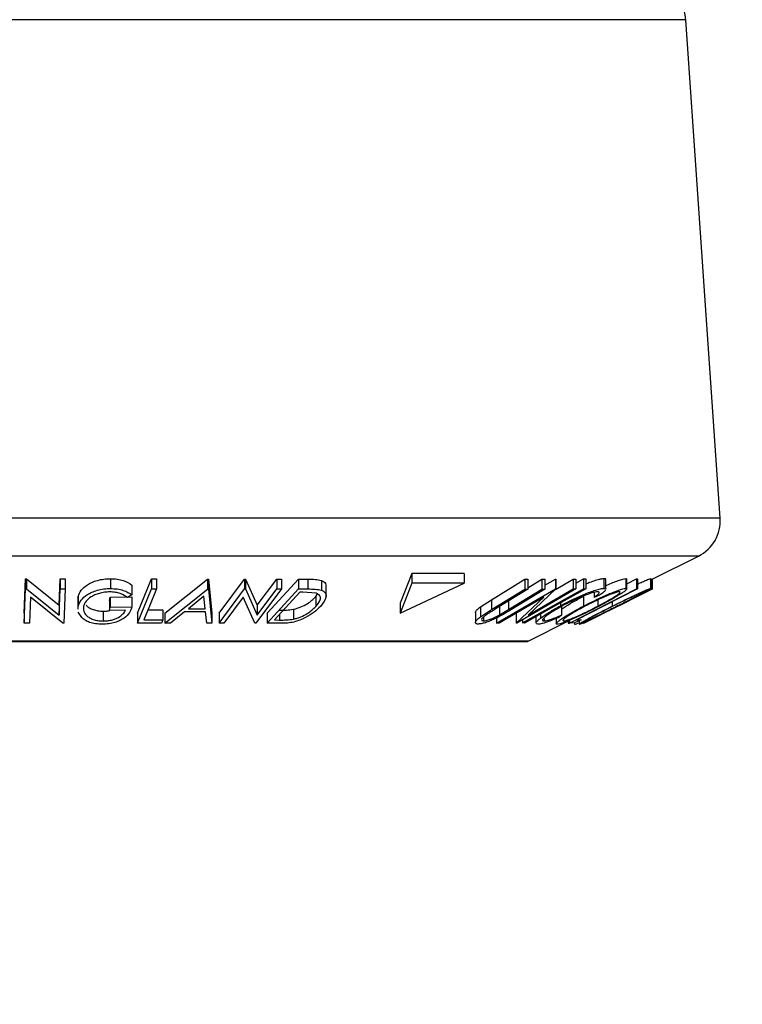
# Model space of a CAD drawing. Extents: x 5 to 292, y 5 to 205.
# Drawn here: x 88 to 97, y 143 to 156 of the extents above; entities that cross this region are included whole.
import ezdxf

# ---------------------------------------------------------------- set-up
doc = ezdxf.new("R2010")
doc.units = 0
doc.layers.get('0').update_dxf_attribs({"linetype": 'CONTINUOUS'})
doc.styles.add('SLDTEXTSTYLE0', font='TXT', dxfattribs={"width": 0.75})
doc.dimstyles.new('SLDDIMSTYLE0', dxfattribs={"dimtxt": 3.5, "dimasz": 3, "dimexe": 0, "dimexo": 0.0625, "dimgap": 0.875, "dimtad": 1, "dimlfac": 4, "dimrnd": 1e-09, "dimzin": 12, "dimtxsty": 'SLDTEXTSTYLE0', "dimsah": 1, "dimcen": 0.09, "dimazin": 3, "dimtfac": 1, "dimtofl": 0, "dimtmove": 0, "dimatfit": 3, "dimtolj": 1, "dimtzin": 12})

# ---------------------------------------------------------------- blocks, each defined once
blk = doc.blocks.new('_D')
at = {"color": 7, "linetype": 'CONTINUOUS'}
for p, q in [((32.183, 162.923), (32.183, 130.811)), ((107.183, 162.923), (107.183, 130.811)), ((32.183, 131.811), (107.183, 131.811))]:
    blk.add_line(p, q, dxfattribs=at)
for points in [[(32.183, 131.811), (35.183, 131.361), (35.183, 132.261)], [(107.183, 131.811), (104.183, 132.261), (104.183, 131.361)]]:
    blk.add_solid(points, dxfattribs=at)
at = {"color": 7, "linetype": 'CONTINUOUS', "insert": (65.804, 136.322), "char_height": 3.5, "attachment_point": 1, "style": 'SLDTEXTSTYLE0'}
blk.add_mtext('300', dxfattribs=at)

msp = doc.modelspace()

# ---------------------------------------------------------------- linework, layer by layer
at = {"color": 7, "linetype": 'CONTINUOUS'}
for p, q in [((88.4332, 155.8408), (80.143, 155.8408)), ((96.7233, 155.8408), (88.4332, 155.8408)), ((97.1602, 149.5054), (96.7233, 155.8408)), ((88.4332, 149.5054), (79.7061, 149.5054)), ((97.1602, 149.5054), (88.4332, 149.5054)), ((88.4332, 149.0237), (79.9813, 149.0237)), ((96.885, 149.0237), (88.4332, 149.0237)), ((96.2954, 148.729), (96.885, 149.0237)), ((88.3192, 148.2962), (88.336, 148.7332)), ((88.336, 148.7332), (88.3499, 148.7329)), ((88.336, 148.7332), (88.336, 148.6082)), ((88.3499, 148.7329), (88.7653, 148.3978)), ((88.3499, 148.7329), (88.3499, 148.6079)), ((88.7653, 148.3978), (88.7781, 148.7324)), ((88.7781, 148.7324), (88.8416, 148.7333)), ((88.7781, 148.7324), (88.7781, 148.6074)), ((88.8416, 148.7333), (88.8416, 148.6083)), ((89.4146, 148.7359), (89.4146, 148.6109)), ((89.757, 148.2968), (89.9383, 148.7331)), ((89.9383, 148.7331), (90.0018, 148.7328)), ((89.9383, 148.7331), (89.9383, 148.6081)), ((90.0018, 148.7328), (90.0018, 148.6078)), ((90.107, 148.2973), (90.6459, 148.7291)), ((90.6459, 148.7291), (90.661, 148.7291)), ((90.6459, 148.7291), (90.6459, 148.6041)), ((90.661, 148.7291), (90.7045, 148.2973)), ((90.661, 148.7291), (90.661, 148.6041)), ((90.7941, 148.2962), (91.1176, 148.7315)), ((91.1176, 148.7315), (91.1305, 148.7312)), ((91.1176, 148.7315), (91.1176, 148.6065)), ((91.1305, 148.7312), (91.2801, 148.3972)), ((91.1305, 148.7312), (91.1305, 148.6062)), ((91.2801, 148.3972), (91.5276, 148.7305)), ((91.4052, 148.2962), (91.8034, 148.7316)), ((91.5276, 148.7305), (91.5865, 148.7314)), ((91.5276, 148.7305), (91.5276, 148.6055)), ((91.5865, 148.7314), (91.5865, 148.6064)), ((91.8034, 148.7316), (91.9224, 148.73)), ((91.8034, 148.7316), (91.8034, 148.6066)), ((91.9224, 148.73), (91.9224, 148.605)), ((92.095, 148.7141), (92.095, 148.5891)), ((93.2438, 148.8037), (93.0934, 148.4228)), ((93.9072, 148.8037), (93.2438, 148.8037)), ((93.2438, 148.8037), (93.2438, 148.6787)), ((93.9072, 148.8037), (93.9072, 148.6787)), ((94.2564, 148.468), (94.6809, 148.7295)), ((94.6809, 148.7295), (94.7187, 148.7287)), ((94.6809, 148.7295), (94.6809, 148.6045)), ((94.7187, 148.7287), (94.7187, 148.6037)), ((94.7187, 148.6206), (94.894, 148.7286)), ((94.894, 148.7286), (94.9319, 148.7294)), ((94.894, 148.7286), (94.894, 148.6036)), ((94.9319, 148.6526), (95.067, 148.7311)), ((94.9319, 148.7294), (94.9319, 148.6044)), ((95.0666, 148.5987), (95.293, 148.7303)), ((95.067, 148.7311), (95.0742, 148.7309)), ((95.067, 148.7311), (95.067, 148.6061)), ((95.0742, 148.7309), (95.0742, 148.6059)), ((95.293, 148.7303), (95.3254, 148.7312)), ((95.293, 148.7303), (95.293, 148.6053)), ((95.3254, 148.6783), (95.4231, 148.7332)), ((95.3254, 148.7312), (95.3254, 148.6062)), ((95.4231, 148.7332), (95.4525, 148.7331)), ((95.4231, 148.7332), (95.4231, 148.6082)), ((95.4525, 148.7331), (95.4525, 148.6081)), ((95.6832, 148.7379), (95.6832, 148.6129)), ((95.7083, 148.6004), (95.7083, 148.7254)), ((95.9604, 148.7371), (95.9604, 148.6121)), ((95.9727, 148.6694), (96.0964, 148.7327)), ((95.9727, 148.6049), (95.9727, 148.7299)), ((96.0964, 148.7327), (96.1101, 148.7323)), ((96.0964, 148.7327), (96.0964, 148.6077)), ((96.1101, 148.7323), (96.1101, 148.6073)), ((96.2793, 148.7378), (96.2793, 148.6128)), ((96.28, 148.6112), (96.28, 148.7362)), ((96.2954, 148.7303), (96.2954, 148.6053)), ((88.3192, 148.1712), (88.336, 148.6082)), ((88.336, 148.6082), (88.3499, 148.6079)), ((88.3499, 148.6079), (88.7653, 148.2728)), ((88.7653, 148.2728), (88.7781, 148.6074)), ((88.7781, 148.6074), (88.8416, 148.6083)), ((88.8416, 148.6083), (88.8248, 148.1714)), ((89.6882, 148.6554), (89.6882, 148.5304)), ((89.757, 148.1718), (89.9383, 148.6081)), ((89.9383, 148.6081), (90.0018, 148.6078)), ((90.107, 148.1723), (90.6459, 148.6041)), ((90.6459, 148.6041), (90.661, 148.6041)), ((90.661, 148.6041), (90.7045, 148.1723)), ((90.7941, 148.1712), (91.1176, 148.6065)), ((91.1176, 148.6065), (91.1305, 148.6062)), ((91.1305, 148.6062), (91.2801, 148.2722)), ((91.5865, 148.6064), (91.263, 148.1711)), ((91.2801, 148.2722), (91.5276, 148.6055)), ((91.4052, 148.1712), (91.8034, 148.6066)), ((91.8197, 148.5633), (91.4977, 148.2113)), ((91.5276, 148.6055), (91.5865, 148.6064)), ((91.8034, 148.6066), (91.9224, 148.605)), ((91.8603, 148.5629), (91.8197, 148.5633)), ((92.0263, 148.5498), (91.8603, 148.5629)), ((92.155, 148.5155), (92.155, 148.6405)), ((93.2438, 148.6787), (93.0934, 148.2978)), ((93.0934, 148.2978), (93.9072, 148.6787)), ((93.9072, 148.6787), (93.2438, 148.6787)), ((94.2564, 148.343), (94.6809, 148.6045)), ((94.7187, 148.6037), (94.2943, 148.3421)), ((94.3186, 148.1712), (95.067, 148.6061)), ((94.4695, 148.3421), (94.894, 148.6036)), ((94.9319, 148.6044), (94.5075, 148.3429)), ((95.3254, 148.6062), (94.577, 148.1713)), ((94.6809, 148.6045), (94.7187, 148.6037)), ((95.0742, 148.6059), (94.7201, 148.2723)), ((94.7201, 148.2723), (95.293, 148.6053)), ((94.894, 148.6036), (94.9319, 148.6044)), ((95.067, 148.6061), (95.0742, 148.6059)), ((95.2445, 148.1719), (96.0964, 148.6077)), ((95.293, 148.6053), (95.3254, 148.6062)), ((95.4231, 148.6082), (95.4525, 148.6081)), ((95.559, 148.5619), (95.559, 148.4974)), ((95.8746, 148.3935), (96.2954, 148.6053)), ((96.2952, 148.6044), (96.007, 148.4598)), ((96.0964, 148.6077), (96.1101, 148.6073)), ((96.2954, 148.6053), (96.2952, 148.6044)), ((88.3984, 148.5005), (88.3856, 148.1702)), ((88.8104, 148.1711), (88.3984, 148.5005)), ((89.0013, 148.4725), (89.0013, 148.3475)), ((89.0062, 148.4725), (89.0062, 148.5128)), ((89.0062, 148.5128), (89.0062, 148.3878)), ((89.4013, 148.458), (89.4115, 148.4998)), ((89.4013, 148.458), (89.4013, 148.333)), ((89.4115, 148.4998), (89.6884, 148.5035)), ((89.4115, 148.4998), (89.4115, 148.3748)), ((89.6882, 148.5304), (89.6306, 148.4977)), ((89.6884, 148.5035), (89.6884, 148.3785)), ((90.6012, 148.5117), (90.4056, 148.3544)), ((90.6177, 148.3545), (90.6012, 148.5117)), ((91.1004, 148.4992), (90.8559, 148.1701)), ((91.2495, 148.1709), (91.1004, 148.4992)), ((92.0241, 148.5074), (92.0446, 148.5414)), ((92.0241, 148.5074), (92.0241, 148.3824)), ((94.1154, 148.3766), (94.2564, 148.468)), ((94.2564, 148.468), (94.2564, 148.343)), ((94.9183, 148.499), (94.3527, 148.1702)), ((94.4695, 148.4671), (94.4695, 148.3421)), ((94.5696, 148.171), (94.9183, 148.499)), ((95.4225, 148.5113), (95.4225, 148.3863)), ((95.6276, 148.5246), (95.559, 148.4974)), ((95.6065, 148.4656), (95.6065, 148.3868)), ((95.7435, 148.328), (96.0071, 148.4598)), ((95.7901, 148.4436), (95.7901, 148.3867)), ((88.7653, 148.3978), (88.7653, 148.2728)), ((89.0062, 148.3475), (89.0062, 148.3878)), ((89.0501, 148.2406), (89.0063, 148.3121)), ((89.3238, 148.3225), (89.3238, 148.1975)), ((89.4013, 148.333), (89.4115, 148.3748)), ((89.6061, 148.3353), (89.4013, 148.333)), ((89.4115, 148.3748), (89.6884, 148.3785)), ((89.89, 148.3388), (90.0798, 148.3395)), ((90.0798, 148.3395), (90.0798, 148.2145)), ((90.3541, 148.3127), (90.1762, 148.1709)), ((90.6214, 148.3127), (90.3541, 148.3127)), ((90.4056, 148.3544), (90.6177, 148.3545)), ((90.6379, 148.1709), (90.6214, 148.3127)), ((91.2801, 148.3972), (91.2801, 148.2722)), ((91.7395, 148.3464), (91.7395, 148.2214)), ((93.0934, 148.4228), (93.0934, 148.2978)), ((94.0504, 148.3042), (94.0504, 148.1792)), ((94.1154, 148.3766), (94.1154, 148.2516)), ((94.1154, 148.2516), (94.2564, 148.343)), ((94.3557, 148.3993), (94.3557, 148.2743)), ((94.3557, 148.2743), (94.4695, 148.3421)), ((95.1306, 148.4273), (95.1306, 148.3909)), ((95.1444, 148.3968), (95.1444, 148.2718)), ((95.7435, 148.3281), (95.4282, 148.1711)), ((95.4285, 148.1722), (95.8746, 148.3935)), ((88.3192, 148.2962), (88.3192, 148.1712)), ((89.757, 148.2968), (89.757, 148.1718)), ((89.8379, 148.2136), (90.0798, 148.2145)), ((90.107, 148.2973), (90.107, 148.1723)), ((90.7045, 148.2973), (90.7045, 148.1723)), ((90.7941, 148.2962), (90.7941, 148.1712)), ((91.4052, 148.2962), (91.4052, 148.1712)), ((91.4977, 148.2113), (91.5641, 148.2105)), ((91.5641, 148.2839), (91.5641, 148.2105)), ((94.1544, 148.2482), (94.1544, 148.2)), ((94.3186, 148.2359), (94.3186, 148.1712)), ((94.5696, 148.296), (94.5696, 148.171)), ((94.6473, 148.2122), (94.6473, 148.1725)), ((94.7194, 147.9409), (95.2436, 148.203)), ((94.819, 148.2524), (94.819, 148.1708)), ((94.8792, 148.2861), (94.8792, 148.2348)), ((94.9231, 148.2245), (94.9231, 148.1981)), ((95.0789, 148.2307), (95.0789, 148.1635)), ((95.1444, 148.2718), (95.117, 148.2469)), ((95.2315, 148.197), (95.2315, 148.1707)), ((95.2445, 148.2072), (95.2445, 148.1719)), ((95.3404, 148.2135), (95.3926, 148.2145)), ((95.3704, 148.2032), (95.3704, 148.1582)), ((88.3856, 148.1702), (88.3192, 148.1712)), ((88.8248, 148.1714), (88.8104, 148.1711)), ((90.0624, 148.1724), (89.757, 148.1718)), ((90.1762, 148.1709), (90.107, 148.1723)), ((90.7045, 148.1723), (90.6379, 148.1709)), ((90.8559, 148.1701), (90.7941, 148.1712)), ((91.263, 148.1711), (91.2495, 148.1709)), ((91.5878, 148.169), (91.4052, 148.1712)), ((94.3527, 148.1702), (94.3186, 148.1712)), ((94.577, 148.1713), (94.5696, 148.171)), ((94.6767, 148.1724), (94.6473, 148.1725)), ((94.8461, 148.157), (94.8225, 148.1621)), ((95.2315, 148.1707), (95.2479, 148.1714)), ((95.3103, 148.1725), (95.2445, 148.1719)), ((95.3105, 148.1726), (95.3105, 148.1565)), ((95.3108, 148.16), (95.3105, 148.1565)), ((95.4165, 148.1714), (95.4211, 148.1718)), ((95.4269, 148.1722), (95.4272, 148.1711)), ((95.4282, 148.1711), (95.4285, 148.1722)), ((88.4332, 147.9409), (82.147, 147.9409)), ((82.1582, 147.9383), (94.7082, 147.9383)), ((94.7194, 147.9409), (88.4332, 147.9409))]:
    msp.add_line(p, q, dxfattribs=at)
at = {"color": 7, "linetype": 'CONTINUOUS', "flags": 128}
for points in [[(90.0018, 148.6078), (89.91, 148.387), (89.8379, 148.2136)], [(94.6473, 148.1725), (95.0818, 148.4165), (95.4231, 148.6082)], [(95.4525, 148.6081), (95.018, 148.3641), (94.6767, 148.1724)], [(96.1101, 148.6073), (95.6791, 148.3868), (95.3404, 148.2135)], [(90.0798, 148.2145), (90.0701, 148.1909), (90.0624, 148.1724)], [(95.3926, 148.2145), (95.3465, 148.191), (95.3103, 148.1725)]]:
    msp.add_lwpolyline(points, dxfattribs=at)
at = {"color": 7, "linetype": 'CONTINUOUS'}
for centre, radius, start, end in [((96.0998, 155.7978), 0.625, 3.94519, 90), ((96.6614, 149.471), 0.5, 296.56505, 3.94519), ((94.7082, 147.9633), 0.025, 270, 296.56505)]:
    msp.add_arc(centre, radius, start, end, dxfattribs=at)
for points, knots in [([(89.0062, 148.5128), (89.0161, 148.5382), (89.036, 148.589), (89.1022, 148.6487), (89.1773, 148.6898), (89.2468, 148.7153), (89.3287, 148.7324), (89.386, 148.7347), (89.4146, 148.7359)], [0, 0, 0, 0, 0.2502684, 0.4992921, 0.6245116, 0.7498049, 0.8748696, 1, 1, 1, 1]), ([(89.4146, 148.7359), (89.4445, 148.7347), (89.5041, 148.7324), (89.6071, 148.7076), (89.6557, 148.6762), (89.6882, 148.6554)], [0, 0, 0, 0, 0.2502999, 0.5003609, 1, 1, 1, 1]), ([(91.9224, 148.73), (91.9545, 148.7297), (92.0184, 148.7292), (92.0695, 148.7191), (92.095, 148.7141)], [0, 0, 0, 0, 0.5022475, 1, 1, 1, 1]), ([(92.095, 148.7141), (92.1063, 148.7087), (92.1289, 148.6979), (92.1512, 148.6736), (92.151, 148.6526), (92.1508, 148.6405)], [0, 0, 0, 0, 0.2993385, 0.5966519, 1, 1, 1, 1]), ([(95.4525, 148.6692), (95.4705, 148.6765), (95.5143, 148.6943), (95.5801, 148.7172), (95.6426, 148.7341), (95.6697, 148.7366), (95.6832, 148.7379)], [0, 0, 0, 0, 0.1898608, 0.4601717, 0.7298267, 1, 1, 1, 1]), ([(95.6832, 148.7379), (95.6946, 148.7374), (95.7097, 148.7368), (95.7062, 148.7277), (95.7053, 148.7254)], [0, 0, 0, 0, 0.7531911, 1, 1, 1, 1]), ([(95.7083, 148.6487), (95.7131, 148.6508), (95.7433, 148.6648), (95.7974, 148.6867), (95.8671, 148.7135), (95.9266, 148.7325), (95.9491, 148.7356), (95.9604, 148.7371)], [0, 0, 0, 0, 0.0444731, 0.2837888, 0.5226979, 0.7614424, 1, 1, 1, 1]), ([(95.9604, 148.7371), (95.9682, 148.7367), (95.9764, 148.7362), (95.9723, 148.7302), (95.972, 148.7299)], [0, 0, 0, 0, 0.9476704, 1, 1, 1, 1]), ([(96.1101, 148.6663), (96.1254, 148.6734), (96.1635, 148.691), (96.2159, 148.7141), (96.2623, 148.7334), (96.2736, 148.7363), (96.2793, 148.7378)], [0, 0, 0, 0, 0.181618, 0.4546211, 0.727421, 1, 1, 1, 1]), ([(89.0062, 148.3878), (89.0161, 148.4132), (89.0359, 148.4638), (89.102, 148.5235), (89.1768, 148.5646), (89.2464, 148.5902), (89.3284, 148.6073), (89.3859, 148.6097), (89.4146, 148.6109)], [0, 0, 0, 0, 0.25013373, 0.49823995, 0.62366788, 0.74916426, 0.87433886, 1, 1, 1, 1]), ([(89.4061, 148.5681), (89.3831, 148.5668), (89.3373, 148.5644), (89.2726, 148.5495), (89.2157, 148.5294), (89.1532, 148.4967), (89.0991, 148.4485), (89.0822, 148.4078), (89.0736, 148.3873)], [0, 0, 0, 0, 0.1241999, 0.2486437, 0.3749622, 0.5011872, 0.749476, 1, 1, 1, 1]), ([(89.6306, 148.4977), (89.6038, 148.5151), (89.5635, 148.5413), (89.4797, 148.5633), (89.4306, 148.5665), (89.4061, 148.5681)], [0, 0, 0, 0, 0.4986126, 0.7498363, 1, 1, 1, 1]), ([(89.4146, 148.6109), (89.4445, 148.6097), (89.5041, 148.6074), (89.6071, 148.5826), (89.6557, 148.5512), (89.6882, 148.5304)], [0, 0, 0, 0, 0.25029995, 0.50036086, 1, 1, 1, 1]), ([(91.9224, 148.605), (91.9545, 148.6047), (92.0184, 148.6042), (92.0695, 148.5941), (92.095, 148.5891)], [0, 0, 0, 0, 0.5022475, 1, 1, 1, 1]), ([(92.095, 148.5891), (92.1063, 148.5837), (92.1289, 148.5731), (92.1537, 148.544), (92.1613, 148.4829), (92.1141, 148.4236), (92.0827, 148.3841)], [0, 0, 0, 0, 0.1251184, 0.2498973, 0.5002762, 1, 1, 1, 1]), ([(95.1306, 148.3909), (95.1785, 148.4161), (95.2737, 148.4663), (95.4044, 148.5255), (95.5065, 148.5663), (95.5799, 148.5922), (95.6425, 148.609), (95.6696, 148.6116), (95.6832, 148.6129)], [0, 0, 0, 0, 0.2502427, 0.4981863, 0.6235928, 0.7491848, 0.8743353, 1, 1, 1, 1]), ([(95.605, 148.5702), (95.5935, 148.5688), (95.5706, 148.5661), (95.518, 148.5509), (95.459, 148.5304), (95.3751, 148.4969), (95.2679, 148.4477), (95.1898, 148.4065), (95.1506, 148.3858)], [0, 0, 0, 0, 0.1238799, 0.2475944, 0.3732273, 0.4994616, 0.7485637, 1, 1, 1, 1]), ([(95.4225, 148.3863), (95.4714, 148.4113), (95.5688, 148.461), (95.6974, 148.5199), (95.7966, 148.5616), (95.8663, 148.5882), (95.9263, 148.6075), (95.949, 148.6106), (95.9604, 148.6121)], [0, 0, 0, 0, 0.24953432, 0.49752237, 0.62303889, 0.7484252, 0.87388487, 1, 1, 1, 1]), ([(95.8802, 148.5697), (95.8706, 148.5682), (95.8516, 148.5654), (95.802, 148.549), (95.746, 148.5277), (95.6656, 148.4939), (95.561, 148.4456), (95.4818, 148.4051), (95.4423, 148.3849)], [0, 0, 0, 0, 0.1260335, 0.2516091, 0.3761032, 0.5016129, 0.7512257, 1, 1, 1, 1]), ([(95.559, 148.4974), (95.5719, 148.5069), (95.5977, 148.5259), (95.6228, 148.55), (95.6272, 148.5663), (95.6124, 148.5689), (95.605, 148.5702)], [0, 0, 0, 0, 0.2493561, 0.4984322, 0.7489139, 1, 1, 1, 1]), ([(95.6065, 148.3868), (95.6445, 148.407), (95.7203, 148.4473), (95.8024, 148.4955), (95.8523, 148.5288), (95.8788, 148.5497), (95.8926, 148.5657), (95.8843, 148.5683), (95.8802, 148.5697)], [0, 0, 0, 0, 0.2498331, 0.4990019, 0.6243891, 0.7494868, 0.8750001, 1, 1, 1, 1]), ([(95.9604, 148.6121), (95.9661, 148.6108), (95.9775, 148.6081), (95.9653, 148.5906), (95.9312, 148.5641), (95.869, 148.523), (95.7679, 148.4636), (95.6736, 148.4134), (95.6262, 148.3882)], [0, 0, 0, 0, 0.1254122, 0.2499195, 0.3751591, 0.5007705, 0.7492563, 1, 1, 1, 1]), ([(95.7023, 148.5876), (95.6942, 148.5786), (95.6779, 148.5606), (95.6444, 148.5366), (95.6276, 148.5246)], [0, 0, 0, 0, 0.4989104, 1, 1, 1, 1]), ([(95.6832, 148.6129), (95.6946, 148.6124), (95.7097, 148.6118), (95.7062, 148.6027), (95.7053, 148.6004)], [0, 0, 0, 0, 0.7531911, 1, 1, 1, 1]), ([(95.7901, 148.3867), (95.8405, 148.4117), (95.9408, 148.4616), (96.0652, 148.5208), (96.1557, 148.5624), (96.2156, 148.589), (96.2621, 148.6083), (96.2736, 148.6113), (96.2793, 148.6128)], [0, 0, 0, 0, 0.24974962, 0.49790076, 0.62350499, 0.74887256, 0.87420268, 1, 1, 1, 1]), ([(96.1951, 148.5704), (96.19, 148.5689), (96.1799, 148.5661), (96.1409, 148.5496), (96.093, 148.5283), (96.0198, 148.4945), (95.9184, 148.446), (95.837, 148.4055), (95.7963, 148.3853)], [0, 0, 0, 0, 0.1260104, 0.2515906, 0.3761413, 0.5016526, 0.7512356, 1, 1, 1, 1]), ([(95.851, 148.3874), (95.8912, 148.4077), (95.9715, 148.4481), (96.0655, 148.4964), (96.1283, 148.5296), (96.1663, 148.5505), (96.1933, 148.5664), (96.1945, 148.5691), (96.1951, 148.5704)], [0, 0, 0, 0, 0.2499374, 0.4990521, 0.6244155, 0.7495362, 0.8750238, 1, 1, 1, 1]), ([(96.2793, 148.6128), (96.2792, 148.6115), (96.2791, 148.6089), (96.25, 148.5914), (96.2014, 148.5649), (96.1232, 148.5238), (96.0072, 148.4643), (95.9073, 148.414), (95.8571, 148.3888)], [0, 0, 0, 0, 0.1255191, 0.2500137, 0.3752703, 0.5010429, 0.7495117, 1, 1, 1, 1]), ([(91.7395, 148.3464), (91.7561, 148.3506), (91.7894, 148.3589), (91.8511, 148.3821), (91.9451, 148.4305), (91.9925, 148.4766), (92.0241, 148.5074)], [0, 0, 0, 0, 0.12600427, 0.25173165, 0.50155725, 1, 1, 1, 1]), ([(92.0241, 148.3824), (92.0501, 148.415), (92.0892, 148.4641), (92.0801, 148.5142), (92.057, 148.5376), (92.0366, 148.5457), (92.0263, 148.5498)], [0, 0, 0, 0, 0.49893538, 0.74891908, 0.87469623, 1, 1, 1, 1]), ([(95.1444, 148.348), (95.1525, 148.3538), (95.19, 148.3804), (95.2832, 148.4365), (95.3761, 148.4864), (95.4225, 148.5113)], [0, 0, 0, 0, 0.1215204, 0.5614509, 1, 1, 1, 1]), ([(89.0736, 148.3873), (89.0722, 148.3661), (89.0692, 148.3239), (89.0997, 148.2731), (89.1465, 148.2381), (89.1952, 148.2168), (89.2546, 148.2013), (89.3008, 148.1988), (89.3238, 148.1975)], [0, 0, 0, 0, 0.25049762, 0.49891444, 0.62471675, 0.75057905, 0.87517988, 1, 1, 1, 1]), ([(89.1067, 148.4002), (89.1086, 148.3968), (89.116, 148.3832), (89.1474, 148.3634), (89.1947, 148.3418), (89.2545, 148.3263), (89.3008, 148.3238), (89.3238, 148.3225)], [0, 0, 0, 0, 0.0787284, 0.3093131, 0.5399624, 0.770413, 1, 1, 1, 1]), ([(89.6884, 148.3785), (89.6799, 148.354), (89.6629, 148.3052), (89.6069, 148.2454), (89.5387, 148.2032), (89.4734, 148.1766), (89.3943, 148.16), (89.3394, 148.1575), (89.3119, 148.1563)], [0, 0, 0, 0, 0.2507762, 0.4991971, 0.6245174, 0.7495512, 0.8743325, 1, 1, 1, 1]), ([(89.3238, 148.1975), (89.3419, 148.1981), (89.3781, 148.1994), (89.4306, 148.2093), (89.477, 148.2246), (89.5294, 148.2497), (89.5785, 148.2872), (89.5969, 148.3192), (89.6061, 148.3353)], [0, 0, 0, 0, 0.12532854, 0.25017077, 0.37522491, 0.50049861, 0.74969013, 1, 1, 1, 1]), ([(89.3238, 148.3225), (89.3421, 148.3229), (89.3705, 148.3235), (89.3973, 148.3291), (89.4069, 148.331)], [0, 0, 0, 0, 0.6411285, 1, 1, 1, 1]), ([(91.5641, 148.3355), (91.5922, 148.3353), (91.6482, 148.3349), (91.7091, 148.3426), (91.7395, 148.3464)], [0, 0, 0, 0, 0.5019715, 1, 1, 1, 1]), ([(92.0827, 148.3841), (92.0578, 148.3594), (92.008, 148.3103), (91.9147, 148.2504), (91.8243, 148.208), (91.7452, 148.1827), (91.6632, 148.1705), (91.6131, 148.1695), (91.5878, 148.169)], [0, 0, 0, 0, 0.2500469, 0.4985592, 0.6245441, 0.7488971, 0.8735215, 1, 1, 1, 1]), ([(91.7395, 148.2214), (91.7561, 148.2256), (91.7894, 148.2339), (91.8511, 148.2571), (91.9451, 148.3055), (91.9925, 148.3516), (92.0241, 148.3824)], [0, 0, 0, 0, 0.12600427, 0.25173165, 0.50155725, 1, 1, 1, 1]), ([(94.0539, 148.3042), (94.0531, 148.3068), (94.0499, 148.3162), (94.0726, 148.3423), (94.1011, 148.3651), (94.1154, 148.3766)], [0, 0, 0, 0, 0.1622877, 0.5807264, 1, 1, 1, 1]), ([(94.5075, 148.3429), (94.445, 148.3044), (94.3669, 148.2563), (94.2517, 148.2038), (94.1924, 148.1805), (94.1333, 148.1628), (94.1042, 148.1601), (94.0897, 148.1588)], [0, 0, 0, 0, 0.498787, 0.6243182, 0.7496135, 0.8743805, 1, 1, 1, 1]), ([(94.2943, 148.3421), (94.293, 148.3413), (94.2773, 148.3316), (94.2459, 148.3123), (94.217, 148.2938), (94.2019, 148.2842)], [0, 0, 0, 0, 0.0427561, 0.5000985, 1, 1, 1, 1]), ([(94.8792, 148.2348), (94.9143, 148.2598), (94.9845, 148.3097), (95.0819, 148.3638), (95.1306, 148.3909)], [0, 0, 0, 0, 0.4995871, 1, 1, 1, 1]), ([(95.1506, 148.3858), (95.1134, 148.3649), (95.0392, 148.3233), (94.9646, 148.2732), (94.9221, 148.2382), (94.9021, 148.2159), (94.9011, 148.2012), (94.9158, 148.1991), (94.9231, 148.1981)], [0, 0, 0, 0, 0.2500373, 0.4978781, 0.623252, 0.7488875, 0.8742142, 1, 1, 1, 1]), ([(95.0907, 148.1563), (95.0851, 148.1578), (95.0739, 148.1607), (95.0872, 148.18), (95.1215, 148.2078), (95.183, 148.2506), (95.2821, 148.3111), (95.3756, 148.3612), (95.4225, 148.3863)], [0, 0, 0, 0, 0.12544414, 0.25023406, 0.37563059, 0.50108866, 0.74949948, 1, 1, 1, 1]), ([(95.6262, 148.3882), (95.577, 148.3629), (95.479, 148.3126), (95.3256, 148.2401), (95.2019, 148.1872), (95.1239, 148.1608), (95.1017, 148.1578), (95.0907, 148.1563)], [0, 0, 0, 0, 0.2507452, 0.4993416, 0.7495585, 0.8746023, 1, 1, 1, 1]), ([(95.4423, 148.3849), (95.4043, 148.3646), (95.3287, 148.3241), (95.2327, 148.2659), (95.1738, 148.2236), (95.1577, 148.2023), (95.1664, 148.1998), (95.1707, 148.1985)], [0, 0, 0, 0, 0.2506879, 0.4998919, 0.7496678, 0.8747604, 1, 1, 1, 1]), ([(95.1707, 148.1985), (95.1802, 148.2), (95.1991, 148.2028), (95.2479, 148.2196), (95.3033, 148.2414), (95.3833, 148.2762), (95.4878, 148.3258), (95.567, 148.3665), (95.6065, 148.3868)], [0, 0, 0, 0, 0.1260742, 0.2517358, 0.3765934, 0.5021529, 0.751563, 1, 1, 1, 1]), ([(95.8571, 148.3888), (95.8065, 148.3635), (95.7056, 148.313), (95.5581, 148.2405), (95.4473, 148.1874), (95.3877, 148.1611), (95.3766, 148.158), (95.371, 148.1565)], [0, 0, 0, 0, 0.250668, 0.4991764, 0.7492877, 0.8743351, 1, 1, 1, 1]), ([(95.371, 148.1565), (95.3712, 148.158), (95.3717, 148.1609), (95.4013, 148.18), (95.4497, 148.2078), (95.527, 148.2506), (95.6411, 148.3112), (95.7403, 148.3615), (95.7901, 148.3867)], [0, 0, 0, 0, 0.12523833, 0.24985989, 0.37519254, 0.50077768, 0.74939484, 1, 1, 1, 1]), ([(95.455, 148.1988), (95.4598, 148.2001), (95.4693, 148.2028), (95.5072, 148.2195), (95.5544, 148.2415), (95.6273, 148.2765), (95.7286, 148.3262), (95.8102, 148.367), (95.851, 148.3874)], [0, 0, 0, 0, 0.1260552, 0.2516898, 0.3763997, 0.5019505, 0.7514393, 1, 1, 1, 1]), ([(95.7963, 148.3853), (95.7561, 148.3649), (95.6759, 148.3244), (95.5658, 148.2661), (95.4897, 148.2238), (95.4558, 148.2025), (95.4553, 148.2), (95.455, 148.1988)], [0, 0, 0, 0, 0.25068329, 0.49989097, 0.74967177, 0.87474816, 1, 1, 1, 1]), ([(89.3119, 148.1563), (89.2826, 148.1573), (89.224, 148.1594), (89.1478, 148.1782), (89.0889, 148.2061), (89.0631, 148.2291), (89.0501, 148.2406)], [0, 0, 0, 0, 0.2503771, 0.4999842, 0.7494278, 1, 1, 1, 1]), ([(91.5641, 148.2105), (91.5922, 148.2103), (91.6482, 148.2099), (91.7091, 148.2176), (91.7395, 148.2214)], [0, 0, 0, 0, 0.5019715, 1, 1, 1, 1]), ([(94.0897, 148.1588), (94.0824, 148.1591), (94.0678, 148.1597), (94.0504, 148.1675), (94.0483, 148.1861), (94.0716, 148.2169), (94.1008, 148.24), (94.1154, 148.2516)], [0, 0, 0, 0, 0.1252631, 0.2500782, 0.4998453, 0.7496734, 1, 1, 1, 1]), ([(94.2019, 148.2842), (94.1876, 148.2744), (94.1592, 148.2549), (94.1303, 148.2272), (94.1284, 148.2105), (94.137, 148.2013), (94.1486, 148.2004), (94.1544, 148.2)], [0, 0, 0, 0, 0.2497682, 0.4984076, 0.7479428, 0.8737176, 1, 1, 1, 1]), ([(94.1544, 148.2), (94.1608, 148.2004), (94.1735, 148.2012), (94.2069, 148.209), (94.2529, 148.2247), (94.3069, 148.2485), (94.3394, 148.2657), (94.3557, 148.2743)], [0, 0, 0, 0, 0.1253676, 0.2507686, 0.500274, 0.7495317, 1, 1, 1, 1]), ([(94.822, 148.1708), (94.8214, 148.1731), (94.8194, 148.1803), (94.8403, 148.2032), (94.8662, 148.2243), (94.8792, 148.2348)], [0, 0, 0, 0, 0.1889408, 0.593657, 1, 1, 1, 1]), ([(95.117, 148.2469), (95.0897, 148.2351), (95.0353, 148.2114), (94.9574, 148.1819), (94.8894, 148.1614), (94.8606, 148.1585), (94.8461, 148.157)], [0, 0, 0, 0, 0.2497549, 0.4986537, 0.7485875, 1, 1, 1, 1]), ([(94.9231, 148.1981), (94.9347, 148.1993), (94.9579, 148.2016), (95.0336, 148.2251), (95.1001, 148.2531), (95.1444, 148.2718)], [0, 0, 0, 0, 0.2501219, 0.5006717, 1, 1, 1, 1]), ([(95.3105, 148.1565), (95.3174, 148.1577), (95.3291, 148.1597), (95.3583, 148.1716), (95.3704, 148.1765)], [0, 0, 0, 0, 0.5851946, 1, 1, 1, 1])]:
    msp.add_open_spline(points, degree=3, knots=knots, dxfattribs=at)

# ---------------------------------------------------------------- dimensions: what is measured, and where the dimension line sits
dim = msp.add_linear_dim(base=(107.1832, 131.8107), p1=(32.1832, 163.4228), p2=(107.1832, 163.4228), dimstyle='SLDDIMSTYLE0', dxfattribs=at)
dim.commit()
dim.dimension.update_dxf_attribs({"geometry": '_D', "text_midpoint": (69.6832, 131.8107), "dimtype": 160})

doc.saveas('drawing.dxf')
